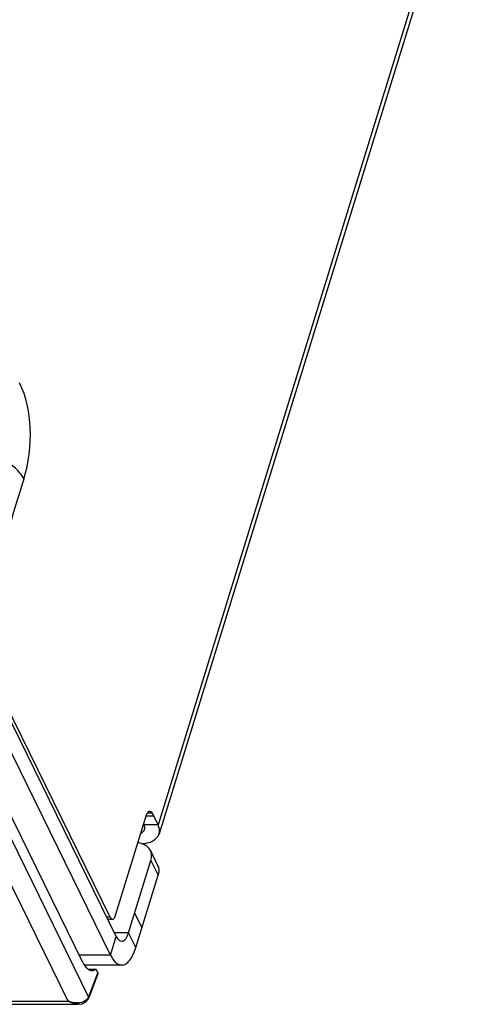
# Model space of a CAD drawing. Units: inches. Extents: x 0 to 34, y 0 to 22.
# Drawn here: x 31.4 to 31.8, y 11.2 to 12.1 of the extents above; entities that cross this region are included whole.
import ezdxf

# ---------------------------------------------------------------- set-up
doc = ezdxf.new("R2010")
doc.units = ezdxf.units.IN
doc.header["$LTSCALE"] = 1.87
doc.header["$MEASUREMENT"] = 0
doc.layers.get('0').update_dxf_attribs({"linetype": 'CONTINUOUS'})
doc.layers.add('AXIS_PART', color=7, linetype='CONTINUOUS')
doc.layers.add('LAY0001', color=7, linetype='CONTINUOUS')

msp = doc.modelspace()

# ---------------------------------------------------------------- linework, layer by layer
at = {"color": 9, "linetype": 'CONTINUOUS'}
for p, q in [((31.45196, 11.2523), (29.77404, 14.67155)), ((31.43383, 11.2485), (29.7619, 14.65553)), ((31.78535, 12.28463), (31.51306, 11.40349)), ((31.50801, 11.41379), (31.50377, 11.41379)), ((31.50921, 11.41135), (31.50299, 11.41135)), ((31.51306, 11.40349), (31.5008, 11.40349)), ((31.49635, 11.38745), (31.49566, 11.38886)), ((31.46791, 11.32251), (31.47067, 11.32251)), ((31.4599, 11.27352), (31.45196, 11.2523)), ((30.60765, 11.2485), (31.43383, 11.2485)), ((31.45204, 11.25124), (31.45196, 11.2523)), ((31.4427, 11.24683), (31.4391, 11.24704))]:
    msp.add_line(p, q, dxfattribs=at)
at = {"color": 3, "linetype": 'CONTINUOUS'}
for p, q in [((31.78627, 12.27674), (31.51398, 11.39561)), ((31.35388, 11.56052), (31.47067, 11.32251)), ((31.50801, 11.41379), (31.51306, 11.40349)), ((31.4757, 11.32399), (31.50299, 11.41231))]:
    msp.add_line(p, q, dxfattribs=at)
at = {"color": 7, "linetype": 'CONTINUOUS'}
for p, q in [((31.44687, 11.28246), (31.08986, 12.00997)), ((31.50047, 11.40416), (31.5008, 11.40349)), ((31.46888, 11.32052), (31.4729, 11.32052)), ((31.45846, 11.27643), (31.45185, 11.27643)), ((31.4599, 11.27352), (31.45846, 11.27643)), ((31.45999, 11.27249), (31.45204, 11.25124)), ((31.4599, 11.27352), (31.45999, 11.27249)), ((30.6052, 11.24566), (31.44263, 11.24566)), ((31.44263, 11.24566), (31.44615, 11.24611)), ((31.44264, 11.24566), (31.44263, 11.24566))]:
    msp.add_line(p, q, dxfattribs=at)
msp.add_lwpolyline([(31.44615, 11.24611), (31.44928, 11.24761), (31.4515, 11.2501), (31.45204, 11.25124)], dxfattribs=at)
at = {"color": 9, "linetype": 'CONTINUOUS'}
msp.add_arc((31.44204, 11.26295), 0.01613, 272.34423, 276.23043, dxfattribs=at)
at = {"color": 7, "linetype": 'CONTINUOUS'}
msp.add_ellipse((31.45586, 11.30814), major_axis=(0.00099, 0.03277), ratio=0.4091, start_param=2.483177, end_param=3.410472, dxfattribs=at)
at = {"color": 9, "linetype": 'CONTINUOUS'}
for points, knots in [([(31.3949, 11.70793), (31.39181, 11.69795), (31.37948, 11.65825), (31.36755, 11.61841), (31.35752, 11.58894)], [0, 0, 0, 0, 0.251221, 1, 1, 1, 1]), ([(31.44263, 11.24566), (31.4419, 11.24566), (31.43879, 11.24595), (31.43585, 11.24724), (31.43383, 11.2485)], [0, 0, 0, 0, 0.235567, 1, 1, 1, 1])]:
    msp.add_open_spline(points, degree=3, knots=knots, dxfattribs=at)
at = {"color": 3, "linetype": 'CONTINUOUS'}
for points in [[(31.50299, 11.41231), (31.5033, 11.41333), (31.50373, 11.41438), (31.50447, 11.41514)], [(31.49815, 11.38693), (31.50055, 11.38704), (31.50298, 11.3874), (31.50527, 11.38812)], [(31.47421, 11.32116), (31.47495, 11.32192), (31.47538, 11.32297), (31.4757, 11.32399)]]:
    msp.add_open_spline(points, degree=3, dxfattribs=at)
for points, knots in [([(31.50447, 11.41514), (31.50466, 11.41533), (31.50506, 11.41565), (31.50556, 11.41579), (31.50579, 11.41578)], [0, 0, 0, 0, 0.539402, 1, 1, 1, 1]), ([(31.50579, 11.41578), (31.50648, 11.41578), (31.50739, 11.41495), (31.50787, 11.41409), (31.50801, 11.41379)], [0, 0, 0, 0, 0.67926, 1, 1, 1, 1]), ([(31.50527, 11.38812), (31.50635, 11.38846), (31.50997, 11.38988), (31.51317, 11.39297), (31.51398, 11.39563)], [0, 0, 0, 0, 0.289721, 1, 1, 1, 1]), ([(31.51398, 11.39563), (31.51456, 11.39748), (31.5144, 11.40037), (31.51339, 11.40284), (31.51306, 11.40349)], [0, 0, 0, 0, 0.726795, 1, 1, 1, 1]), ([(31.47067, 11.32251), (31.47082, 11.32222), (31.4713, 11.32135), (31.4722, 11.32052), (31.47289, 11.32052)], [0, 0, 0, 0, 0.32074, 1, 1, 1, 1]), ([(31.47289, 11.32052), (31.47312, 11.32052), (31.47362, 11.32065), (31.47402, 11.32097), (31.47421, 11.32116)], [0, 0, 0, 0, 0.460598, 1, 1, 1, 1])]:
    msp.add_open_spline(points, degree=3, knots=knots, dxfattribs=at)
at = {"color": 7, "linetype": 'CONTINUOUS'}
for points in [[(31.49827, 11.39634), (31.49958, 11.39699), (31.50083, 11.39815), (31.50126, 11.39955)], [(31.50126, 11.39955), (31.50165, 11.40082), (31.50138, 11.40231), (31.5008, 11.40349)]]:
    msp.add_open_spline(points, degree=3, dxfattribs=at)
at = {"color": 9, "linetype": 'CONTINUOUS'}
for points in [[(31.4391, 11.24704), (31.4373, 11.24731), (31.43552, 11.24781), (31.43383, 11.2485)], [(31.45037, 11.24979), (31.44871, 11.24807), (31.44617, 11.24717), (31.44379, 11.24691)], [(31.45196, 11.2523), (31.45162, 11.25137), (31.45106, 11.2505), (31.45037, 11.24979)]]:
    msp.add_open_spline(points, degree=3, dxfattribs=at)
at = {"layer": 'AXIS_PART', "color": 9, "linetype": 'CONTINUOUS'}
for points, knots in [([(31.3949, 11.70793), (31.39932, 11.72223), (31.40292, 11.75122), (31.39716, 11.78027), (31.3911, 11.79259)], [0, 0, 0, 0, 0.521548, 1, 1, 1, 1]), ([(31.3949, 11.70793), (31.39397, 11.70982), (31.38844, 11.71799), (31.37978, 11.72355), (31.37277, 11.72666)], [0, 0, 0, 0, 0.215439, 1, 1, 1, 1])]:
    msp.add_open_spline(points, degree=3, knots=knots, dxfattribs=at)
at = {"layer": 'LAY0001', "color": 3, "linetype": 'CONTINUOUS'}
for p, q in [((31.47628, 11.30543), (31.12936, 12.0124)), ((31.48704, 11.30861), (31.50674, 11.37234))]:
    msp.add_line(p, q, dxfattribs=at)
at = {"layer": 'LAY0001', "color": 7, "linetype": 'CONTINUOUS'}
for p, q in [((31.47121, 11.289), (31.12428, 11.99597)), ((31.50628, 11.381), (31.51268, 11.36796)), ((31.49344, 11.29557), (31.51313, 11.3593)), ((31.48104, 11.2802), (31.44831, 11.2802))]:
    msp.add_line(p, q, dxfattribs=at)
at = {"layer": 'LAY0001', "color": 9, "linetype": 'CONTINUOUS'}
for p, q in [((31.50674, 11.37234), (31.51313, 11.3593)), ((31.49245, 11.32612), (31.49885, 11.31308)), ((31.48704, 11.30861), (31.47472, 11.30861)), ((31.49344, 11.29557), (31.48704, 11.30861)), ((31.47121, 11.289), (31.47628, 11.30543)), ((31.47121, 11.289), (31.44366, 11.289))]:
    msp.add_line(p, q, dxfattribs=at)
at = {"layer": 'LAY0001', "color": 3, "linetype": 'CONTINUOUS'}
msp.add_arc((31.49706, 11.37648), 0.01026, 26.14475, 32.15254, dxfattribs=at)
for points, knots in [([(31.50575, 11.38194), (31.50474, 11.38355), (31.50155, 11.38638), (31.49751, 11.38743), (31.49538, 11.38764)], [0, 0, 0, 0, 0.470473, 1, 1, 1, 1]), ([(31.50674, 11.37234), (31.50697, 11.37308), (31.50762, 11.37594), (31.50722, 11.37907), (31.50628, 11.381)], [0, 0, 0, 0, 0.266871, 1, 1, 1, 1]), ([(31.48104, 11.30117), (31.48233, 11.30117), (31.48437, 11.30276), (31.48598, 11.30561), (31.48671, 11.30754), (31.48704, 11.30861)], [0, 0, 0, 0, 0.386867, 0.663976, 1, 1, 1, 1]), ([(31.47628, 11.30543), (31.47659, 11.3048), (31.47762, 11.30294), (31.47957, 11.30117), (31.48104, 11.30117)], [0, 0, 0, 0, 0.323309, 1, 1, 1, 1])]:
    msp.add_open_spline(points, degree=3, knots=knots, dxfattribs=at)
at = {"layer": 'LAY0001', "color": 7, "linetype": 'CONTINUOUS'}
for points, knots in [([(31.51267, 11.36796), (31.51299, 11.36733), (31.51401, 11.36456), (31.51379, 11.36142), (31.51313, 11.3593)], [0, 0, 0, 0, 0.241146, 1, 1, 1, 1]), ([(31.48104, 11.2802), (31.48227, 11.2802), (31.48501, 11.2811), (31.48836, 11.28443), (31.49128, 11.2894), (31.49276, 11.29336), (31.49344, 11.29557)], [0, 0, 0, 0, 0.176374, 0.392905, 0.667286, 1, 1, 1, 1]), ([(31.47121, 11.289), (31.47185, 11.28769), (31.47345, 11.28491), (31.47653, 11.28138), (31.47966, 11.2802), (31.48104, 11.2802)], [0, 0, 0, 0, 0.317068, 0.699373, 1, 1, 1, 1])]:
    msp.add_open_spline(points, degree=3, knots=knots, dxfattribs=at)

doc.saveas('drawing.dxf')
